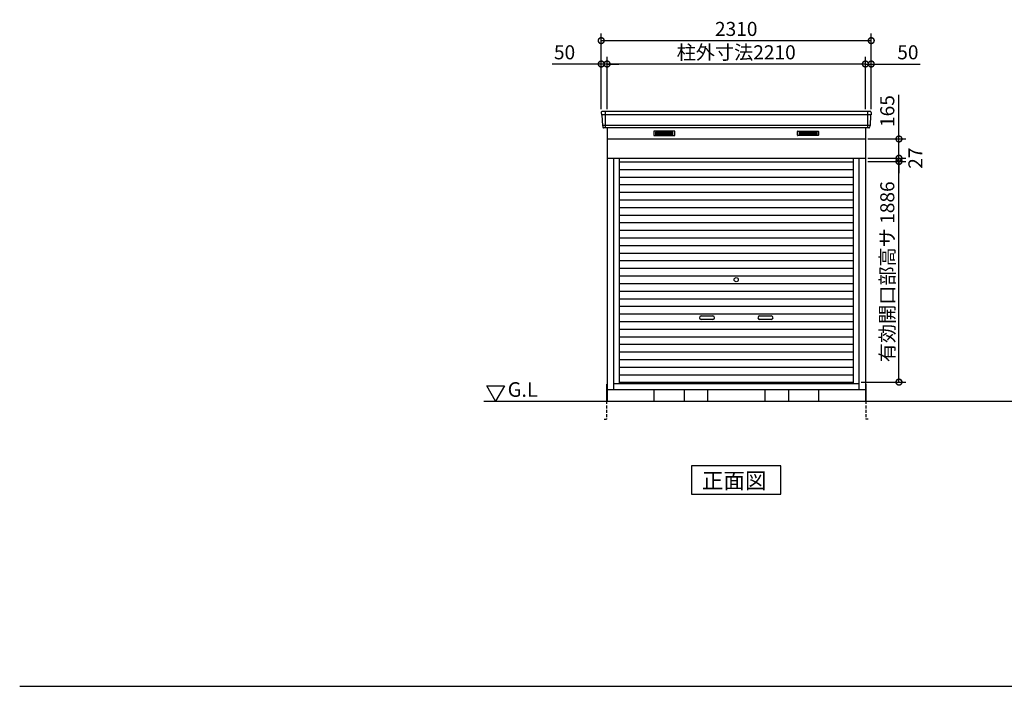
# Model space of a CAD drawing. Extents: x 140 to 16534, y 0 to 11240.
# Drawn here: x 140 to 8563, y 0 to 5697 of the extents above; entities that cross this region are included whole.
import ezdxf

# ---------------------------------------------------------------- set-up
doc = ezdxf.new("R2010")
doc.units = 0
doc.header["$LTSCALE"] = 20
doc.header["$PDMODE"] = 3
doc.header["$PDSIZE"] = 2
doc.linetypes.add('HIDDEN', pattern=[0.375, 0.25, -0.125])
doc.layers.get('0').update_dxf_attribs({"linetype": 'CONTINUOUS'})
doc.layers.get('DEFPOINTS').update_dxf_attribs({"linetype": 'CONTINUOUS'})
for name, color, linetype in [('仕様書枠', 230, 'CONTINUOUS'), ('寸法', 4, 'CONTINUOUS'), ('破線', 2, 'HIDDEN'), ('細線', 5, 'CONTINUOUS'), ('部品1', 7, 'CONTINUOUS'), ('Ｇ．Ｌ', 30, 'CONTINUOUS')]:
    doc.layers.add(name, color=color, linetype=linetype)
doc.styles.add('MSGOTHIC', font='MS PGothic.ttf')
doc.styles.add('STYLE1', font='isocp.shx', dxfattribs={"bigfont": 'bigfont.shx'})
doc.dimstyles.new('INABA_S40G', dxfattribs={"dimscale": 40, "dimtxt": 3, "dimasz": 2.5, "dimexe": 1.5, "dimexo": 0.5, "dimgap": 1, "dimtad": 3, "dimdec": 1, "dimdsep": 46, "dimtxsty": 'STYLE1', "dimblk1": 'DOTSMALL', "dimblk2": 'DOTSMALL', "dimsah": 1, "dimcen": 0, "dimclrt": 7, "dimadec": 0, "dimazin": 0, "dimtfac": 1, "dimtdec": 4, "dimtix": 1, "dimtmove": 0, "dimatfit": 3, "dimldrblk": 'DOTSMALL', "dimfxl": 1, "dimtolj": 1, "dimtzin": 0, "dimarcsym": 0})

# ---------------------------------------------------------------- blocks, each defined once
blk = doc.blocks.new('_DOTSMALL')
at = {"color": 0, "linetype": 'ByBlock', "ltscale": 50, "const_width": 0.5}
blk.add_lwpolyline([(-0.0625, 0, 1), (0.0625, 0, 1)], format="xyb", close=True, dxfattribs=at)
blk = doc.blocks.new('*D26')
at = {"layer": 'DEFPOINTS', "color": 0, "ltscale": 50}
for p in [(5164.7, 5318.7), (5164.7, 4912.9), (7374.7, 4912.9)]:
    blk.add_point(p, dxfattribs=at)
at = {"layer": '寸法', "color": 0, "lineweight": -2, "ltscale": 50}
for p, q in [((5164.7, 4932.9), (5164.7, 5378.7)), ((7374.7, 5318.7), (5164.7, 5318.7)), ((7374.7, 4932.9), (7374.7, 5378.7))]:
    blk.add_line(p, q, dxfattribs=at)
at = {"layer": '寸法', "color": 0, "lineweight": -2, "ltscale": 50, "xscale": 100, "yscale": 100, "zscale": 100, "rotation": 180}
blk.add_blockref('_DOTSMALL', (5164.7, 5318.7), dxfattribs=at)
at = {"layer": '寸法', "color": 0, "lineweight": -2, "ltscale": 50, "xscale": 100, "yscale": 100, "zscale": 100}
blk.add_blockref('_DOTSMALL', (7374.7, 5318.7), dxfattribs=at)
at = {"layer": '寸法', "color": 7, "ltscale": 50, "insert": (6269.7, 5418.7), "char_height": 120, "attachment_point": 5, "style": 'STYLE1'}
blk.add_mtext('\\A1;柱外寸法2210', dxfattribs=at)
blk = doc.blocks.new('*D25')
at = {"layer": 'DEFPOINTS', "color": 0, "ltscale": 50}
for p in [(7424.7, 5518.6), (5114.7, 4912.9), (7424.7, 4912.9)]:
    blk.add_point(p, dxfattribs=at)
at = {"layer": '寸法', "color": 0, "lineweight": -2, "ltscale": 50}
for p, q in [((5114.7, 4932.9), (5114.7, 5578.6)), ((7424.7, 4932.9), (7424.7, 5578.6)), ((5114.7, 5518.6), (7424.7, 5518.6))]:
    blk.add_line(p, q, dxfattribs=at)
at = {"layer": '寸法', "color": 0, "lineweight": -2, "ltscale": 50, "xscale": 100, "yscale": 100, "zscale": 100, "rotation": 180}
blk.add_blockref('_DOTSMALL', (5114.7, 5518.6), dxfattribs=at)
at = {"layer": '寸法', "color": 0, "lineweight": -2, "ltscale": 50, "xscale": 100, "yscale": 100, "zscale": 100}
blk.add_blockref('_DOTSMALL', (7424.7, 5518.6), dxfattribs=at)
at = {"layer": '寸法', "color": 7, "ltscale": 50, "insert": (6269.7, 5618.6), "char_height": 120, "attachment_point": 5, "style": 'STYLE1'}
blk.add_mtext('\\A1;2310', dxfattribs=at)
blk = doc.blocks.new('*D23')
at = {"layer": 'DEFPOINTS', "color": 0, "ltscale": 50}
for p in [(7374.7, 5318.7), (7374.7, 4912.9), (7424.7, 4912.9)]:
    blk.add_point(p, dxfattribs=at)
at = {"layer": '寸法', "color": 0, "lineweight": -2, "ltscale": 50}
for p, q in [((7374.7, 5318.7), (7274.7, 5318.7)), ((7374.7, 4932.9), (7374.7, 5378.7)), ((7374.7, 5318.7), (7424.7, 5318.7)), ((7424.7, 4932.9), (7424.7, 5378.7)), ((7424.7, 5318.7), (7844.2, 5318.7))]:
    blk.add_line(p, q, dxfattribs=at)
at = {"layer": '寸法', "color": 0, "lineweight": -2, "ltscale": 50, "xscale": 100, "yscale": 100, "zscale": 100}
blk.add_blockref('_DOTSMALL', (7374.7, 5318.7), dxfattribs=at)
at = {"layer": '寸法', "color": 0, "lineweight": -2, "ltscale": 50, "xscale": 100, "yscale": 100, "zscale": 100, "rotation": 180}
blk.add_blockref('_DOTSMALL', (7424.7, 5318.7), dxfattribs=at)
at = {"layer": '寸法', "color": 7, "ltscale": 50, "insert": (7738.2, 5418.7), "char_height": 120, "attachment_point": 5, "style": 'STYLE1'}
blk.add_mtext('\\A1;50', dxfattribs=at)
blk = doc.blocks.new('*D24')
at = {"layer": 'DEFPOINTS', "color": 0, "ltscale": 50}
for p in [(5114.7, 5318.7), (5114.7, 4912.9), (5164.7, 4912.9)]:
    blk.add_point(p, dxfattribs=at)
at = {"layer": '寸法', "color": 0, "lineweight": -2, "ltscale": 50}
for p, q in [((5114.7, 5318.7), (4695.1, 5318.7)), ((5114.7, 4932.9), (5114.7, 5378.7)), ((5164.7, 5318.7), (5114.7, 5318.7)), ((5164.7, 4932.9), (5164.7, 5378.7)), ((5164.7, 5318.7), (5264.7, 5318.7))]:
    blk.add_line(p, q, dxfattribs=at)
at = {"layer": '寸法', "color": 0, "lineweight": -2, "ltscale": 50, "xscale": 100, "yscale": 100, "zscale": 100}
blk.add_blockref('_DOTSMALL', (5114.7, 5318.7), dxfattribs=at)
at = {"layer": '寸法', "color": 0, "lineweight": -2, "ltscale": 50, "xscale": 100, "yscale": 100, "zscale": 100, "rotation": 180}
blk.add_blockref('_DOTSMALL', (5164.7, 5318.7), dxfattribs=at)
at = {"layer": '寸法', "color": 7, "ltscale": 50, "insert": (4801.2, 5418.7), "char_height": 120, "attachment_point": 5, "style": 'STYLE1'}
blk.add_mtext('\\A1;50', dxfattribs=at)
blk = doc.blocks.new('*D27')
at = {"layer": 'DEFPOINTS', "color": 0, "ltscale": 50}
for p in [(7374.7, 4485.9), (7662.2, 4485.9), (7319.7, 2599.9)]:
    blk.add_point(p, dxfattribs=at)
at = {"layer": '寸法', "color": 0, "lineweight": -2, "ltscale": 50}
for p, q in [((7394.7, 4485.9), (7722.2, 4485.9)), ((7662.2, 2599.9), (7662.2, 4485.9)), ((7339.7, 2599.9), (7722.2, 2599.9))]:
    blk.add_line(p, q, dxfattribs=at)
at = {"layer": '寸法', "color": 0, "lineweight": -2, "ltscale": 50, "xscale": 100, "yscale": 100, "zscale": 100}
for p, rotation in [((7662.2, 4485.9), 90), ((7662.2, 2599.9), 270)]:
    blk.add_blockref('_DOTSMALL', p, dxfattribs=dict(at, rotation=rotation))
at = {"layer": '寸法', "color": 7, "ltscale": 50, "insert": (7562.2, 3542.9), "char_height": 120, "attachment_point": 5, "rotation": 90, "style": 'STYLE1'}
blk.add_mtext('\\A1;有効開口部高サ 1886', dxfattribs=at)
blk = doc.blocks.new('*D28')
at = {"layer": 'DEFPOINTS', "color": 0, "ltscale": 50}
for p in [(7374.7, 4512.9), (7374.7, 4485.9), (7662.2, 4512.9)]:
    blk.add_point(p, dxfattribs=at)
at = {"layer": '寸法', "color": 0, "lineweight": -2, "ltscale": 50}
for p, q in [((7662.2, 4512.9), (7662.2, 4612.9)), ((7394.7, 4512.9), (7722.2, 4512.9)), ((7394.7, 4485.9), (7722.2, 4485.9)), ((7662.2, 4485.9), (7662.2, 4512.9)), ((7662.2, 4485.9), (7662.2, 4385.9))]:
    blk.add_line(p, q, dxfattribs=at)
at = {"layer": '寸法', "color": 0, "lineweight": -2, "ltscale": 50, "xscale": 100, "yscale": 100, "zscale": 100}
for p, rotation in [((7662.2, 4512.9), 270), ((7662.2, 4485.9), 90)]:
    blk.add_blockref('_DOTSMALL', p, dxfattribs=dict(at, rotation=rotation))
at = {"layer": '寸法', "color": 7, "ltscale": 50, "insert": (7802.4, 4513.9), "char_height": 120, "attachment_point": 5, "rotation": 90, "style": 'STYLE1'}
blk.add_mtext('\\A1;27', dxfattribs=at)
blk = doc.blocks.new('*D29')
at = {"layer": 'DEFPOINTS', "color": 0, "ltscale": 50}
for p in [(7374.7, 4677.9), (7662.2, 4677.9), (7374.7, 4512.9)]:
    blk.add_point(p, dxfattribs=at)
at = {"layer": '寸法', "color": 0, "lineweight": -2, "ltscale": 50}
for p, q in [((7662.2, 4677.9), (7662.2, 5054.9)), ((7394.7, 4677.9), (7722.2, 4677.9)), ((7662.2, 4512.9), (7662.2, 4677.9)), ((7394.7, 4512.9), (7722.2, 4512.9))]:
    blk.add_line(p, q, dxfattribs=at)
at = {"layer": '寸法', "color": 0, "lineweight": -2, "ltscale": 50, "xscale": 100, "yscale": 100, "zscale": 100}
for p, rotation in [((7662.2, 4677.9), 90), ((7662.2, 4512.9), 270)]:
    blk.add_blockref('_DOTSMALL', p, dxfattribs=dict(at, rotation=rotation))
at = {"layer": '寸法', "color": 7, "ltscale": 50, "insert": (7562.2, 4916.4), "char_height": 120, "attachment_point": 5, "rotation": 90, "style": 'STYLE1'}
blk.add_mtext('\\A1;165', dxfattribs=at)

msp = doc.modelspace()

# ---------------------------------------------------------------- linework, layer by layer
at = {"layer": '仕様書枠', "ltscale": 50}
msp.add_line((140, 0), (16307.2, 0), dxfattribs=at)
at = {"layer": '破線', "ltscale": 5}
for p, q in [((5159.67, 2437.93), (5159.67, 2282.93)), ((7379.67, 2437.93), (7379.67, 2282.93)), ((5139.67, 2282.93), (5159.67, 2282.93)), ((7399.67, 2282.93), (7379.67, 2282.93))]:
    msp.add_line(p, q, dxfattribs=at)
at = {"layer": '細線', "ltscale": 50}
for p, q in [((5147.67, 4912.93), (5147.67, 4771.93)), ((7391.67, 4912.93), (7391.67, 4771.93)), ((7422.63, 4884.93), (5116.71, 4884.93)), ((7414.4, 4792.73), (5124.95, 4792.73)), ((5969.67, 3165.43), (6069.67, 3165.43)), ((6069.67, 3135.43), (5969.67, 3135.43)), ((6469.67, 3165.43), (6569.67, 3165.43)), ((6569.67, 3135.43), (6469.67, 3135.43))]:
    msp.add_line(p, q, dxfattribs=at)
at = {"layer": '細線'}
for p, q in [((5654.67, 4737.43), (5580.67, 4737.43)), ((5580.67, 4737.43), (5580.67, 4714.43)), ((5580.67, 4731.43), (5654.67, 4731.43)), ((5580.67, 4731.43), (5649.67, 4731.43)), ((5580.67, 4725.43), (5654.67, 4725.43)), ((5580.67, 4719.43), (5654.67, 4719.43)), ((5728.67, 4737.43), (5654.67, 4737.43)), ((5654.67, 4737.43), (5654.67, 4714.43)), ((5728.67, 4731.43), (5654.67, 4731.43)), ((5728.67, 4725.43), (5654.67, 4725.43)), ((5728.67, 4719.43), (5654.67, 4719.43)), ((5728.67, 4714.43), (5728.67, 4737.43)), ((6810.67, 4714.43), (6810.67, 4737.43)), ((6810.67, 4737.43), (6884.67, 4737.43)), ((6810.67, 4731.43), (6884.67, 4731.43)), ((6810.67, 4725.43), (6884.67, 4725.43)), ((6810.67, 4719.43), (6884.67, 4719.43)), ((6884.67, 4737.43), (6884.67, 4714.43)), ((6884.67, 4737.43), (6958.67, 4737.43)), ((6958.67, 4731.43), (6884.67, 4731.43)), ((6958.67, 4725.43), (6884.67, 4725.43)), ((6958.67, 4719.43), (6884.67, 4719.43)), ((6958.67, 4731.43), (6889.67, 4731.43)), ((6958.67, 4737.43), (6958.67, 4714.43)), ((5580.67, 4714.43), (5654.67, 4714.43)), ((5654.67, 4714.43), (5728.67, 4714.43)), ((6884.67, 4714.43), (6810.67, 4714.43)), ((6958.67, 4714.43), (6884.67, 4714.43)), ((5267.67, 4482.93), (7271.67, 4482.93)), ((5267.67, 4417.93), (7271.67, 4417.93)), ((5267.67, 4352.93), (7271.67, 4352.93)), ((5267.67, 4287.93), (7271.67, 4287.93)), ((5267.67, 4222.93), (7271.67, 4222.93)), ((5267.67, 4157.93), (7271.67, 4157.93)), ((5267.67, 4092.93), (7271.67, 4092.93)), ((5267.67, 4027.93), (7271.67, 4027.93)), ((5267.67, 3962.93), (7271.67, 3962.93)), ((5267.67, 3897.93), (7271.67, 3897.93)), ((5267.67, 3832.93), (7271.67, 3832.93)), ((5267.67, 3767.93), (7271.67, 3767.93)), ((5267.67, 3702.93), (7271.67, 3702.93)), ((5267.67, 3637.93), (7271.67, 3637.93)), ((5267.67, 3572.93), (7271.67, 3572.93)), ((5267.67, 3507.93), (7271.67, 3507.93)), ((5267.67, 3442.93), (7271.67, 3442.93)), ((5267.67, 3377.93), (7271.67, 3377.93)), ((5267.67, 3312.93), (7271.67, 3312.93)), ((5267.67, 3247.93), (7271.67, 3247.93)), ((5267.67, 3182.93), (7271.67, 3182.93)), ((5267.67, 3117.93), (7271.67, 3117.93)), ((5267.67, 3052.93), (7271.67, 3052.93)), ((5267.67, 2987.93), (7271.67, 2987.93)), ((5267.67, 2922.93), (7271.67, 2922.93)), ((5267.67, 2857.93), (7271.67, 2857.93)), ((5267.67, 2792.93), (7271.67, 2792.93)), ((5267.67, 2727.93), (7271.67, 2727.93)), ((5267.67, 2662.93), (7271.67, 2662.93)), ((7271.67, 2597.93), (5267.67, 2597.93))]:
    msp.add_line(p, q, dxfattribs=at)
at = {"layer": '細線', "ltscale": 50}
msp.add_circle((6269.67, 3475.43), 18, dxfattribs=at)
for centre, start, end in [((5969.67, 3150.43), 90, 270), ((6069.67, 3150.43), 270, 90), ((6469.67, 3150.43), 90, 270), ((6569.67, 3150.43), 270, 90)]:
    msp.add_arc(centre, 15, start, end, dxfattribs=at)
at = {"layer": '部品1'}
for p, q in [((5115.09, 4905.54), (5116.23, 4885.56)), ((7424.25, 4905.54), (7423.12, 4885.56)), ((5119.43, 4882.1), (5124.46, 4793.36)), ((7419.92, 4882.1), (7414.88, 4793.36)), ((5127.66, 4789.9), (5128.31, 4778.54)), ((5164.67, 4771.93), (5164.67, 2437.93)), ((7374.67, 4771.93), (7374.67, 2437.93)), ((7411.68, 4789.9), (7411.04, 4778.54)), ((5164.67, 4677.93), (7374.67, 4677.93)), ((5164.67, 4512.93), (7374.67, 4512.93)), ((5219.67, 4512.93), (5219.67, 2537.93)), ((5267.67, 4512.93), (5267.67, 2587.93)), ((7271.67, 4512.93), (7271.67, 2587.93)), ((7319.67, 4512.93), (7319.67, 2537.93)), ((4136.44, 2567.84), (4286.44, 2567.84)), ((4211.44, 2437.93), (4136.44, 2567.84)), ((4286.44, 2567.84), (4211.44, 2437.93)), ((5159.67, 2582.93), (5159.67, 2437.93)), ((5164.67, 2537.93), (7374.67, 2537.93)), ((5219.67, 2587.93), (7319.67, 2587.93)), ((5564.67, 2537.93), (5564.67, 2437.93)), ((5823.67, 2537.93), (5823.67, 2437.93)), ((6023.67, 2537.93), (6023.67, 2437.93)), ((6515.67, 2537.93), (6515.67, 2437.93)), ((6715.67, 2537.93), (6715.67, 2437.93)), ((6974.67, 2537.93), (6974.67, 2437.93)), ((7379.67, 2582.93), (7379.67, 2437.93))]:
    msp.add_line(p, q, dxfattribs=at)
at = {"layer": '部品1', "ltscale": 50}
for p, q in [((7417.26, 4912.93), (5122.08, 4912.93)), ((7404.05, 4771.93), (5135.3, 4771.93))]:
    msp.add_line(p, q, dxfattribs=at)
at = {"layer": '部品1', "ltscale": 0.01}
for p, q in [((5564.67, 4741.93), (5564.67, 4710.43)), ((5742.67, 4743.93), (5566.67, 4743.93)), ((5744.67, 4710.43), (5744.67, 4741.93)), ((6794.67, 4710.43), (6794.67, 4741.93)), ((6796.67, 4743.93), (6972.67, 4743.93)), ((6974.67, 4741.93), (6974.67, 4710.43)), ((5566.67, 4708.43), (5742.67, 4708.43)), ((6972.67, 4708.43), (6796.67, 4708.43))]:
    msp.add_line(p, q, dxfattribs=at)
at = {"layer": '部品1'}
msp.add_lwpolyline([(5887.94, 1882.93), (5887.94, 1643.04), (6651.41, 1643.04), (6651.41, 1882.93)], close=True, dxfattribs=at)
for centre, start, end in [((5122.08, 4905.93), 90, 183.247343), ((7417.26, 4905.93), 356.752657, 90), ((5135.3, 4778.93), 183.247343, 270), ((7404.05, 4778.93), 270, 356.752657)]:
    msp.add_arc(centre, 7, start, end, dxfattribs=at)
at = {"layer": '部品1', "ltscale": 50}
for centre, radius, start, end in [((5116.92, 4885.6), 0.7, 183.247343, 262.341873), ((7422.42, 4885.6), 0.7, 277.658127, 356.752657), ((5116.43, 4881.93), 3, 3.247343, 82.341873), ((7422.91, 4881.93), 3, 97.658127, 176.752657), ((5125.16, 4793.4), 0.7, 183.247343, 262.341873), ((5124.67, 4789.73), 3, 3.247343, 82.341873), ((7414.68, 4789.73), 3, 97.658127, 176.752657), ((7414.19, 4793.4), 0.7, 277.658127, 356.752657)]:
    msp.add_arc(centre, radius, start, end, dxfattribs=at)
at = {"layer": '部品1', "ltscale": 0.01}
for centre, start, end in [((5566.67, 4741.93), 90, 180), ((5742.67, 4741.93), 0, 90), ((6796.67, 4741.93), 90, 180), ((6972.67, 4741.93), 0, 90), ((5566.67, 4710.43), 180, 270), ((5742.67, 4710.43), 270, 0), ((6796.67, 4710.43), 180, 270), ((6972.67, 4710.43), 270, 0)]:
    msp.add_arc(centre, 2, start, end, dxfattribs=at)
at = {"layer": 'Ｇ．Ｌ'}
msp.add_line((4109.76, 2437.93), (13630.79, 2437.93), dxfattribs=at)

# ---------------------------------------------------------------- texts
at = {"layer": '部品1', "style": 'MSGOTHIC'}
for s, height, p in [('G.L', 125, (4314.55, 2474.04)), ('正面図', 135, (5976.38, 1690.04))]:
    msp.add_text(s, height=height, dxfattribs=at).set_placement(p)

# ---------------------------------------------------------------- dimensions: what is measured, and where the dimension line sits
at = {"layer": '寸法', "ltscale": 50}
for base, p1, p2, picture, middle in [((7424.67, 5518.57), (5114.67, 4912.93), (7424.67, 4912.93), '*D25', (6269.67, 5518.57)), ((5114.67, 5318.66), (5164.67, 4912.93), (5114.67, 4912.93), '*D24', (4801.19, 5318.66)), ((7374.67, 5318.66), (7424.67, 4912.93), (7374.67, 4912.93), '*D23', (7738.16, 5318.66))]:
    dim = msp.add_linear_dim(base=base, p1=p1, p2=p2, dimstyle='INABA_S40G', dxfattribs=at)
    dim.commit()
    dim.dimension.update_dxf_attribs({"geometry": picture, "text_midpoint": middle, "dimtype": 160})
dim = msp.add_linear_dim(base=(5164.67, 5318.66), p1=(7374.67, 4912.93), p2=(5164.67, 4912.93), text='柱外寸法<>', dimstyle='INABA_S40G', dxfattribs=at)
dim.commit()
dim.dimension.update_dxf_attribs({"geometry": '*D26', "text_midpoint": (6269.67, 5318.66), "dimtype": 160})
dim = msp.add_linear_dim(base=(7662.22, 4677.93), p1=(7374.67, 4512.93), p2=(7374.67, 4677.93), angle=90, dimstyle='INABA_S40G', dxfattribs=at)
dim.commit()
dim.dimension.update_dxf_attribs({"geometry": '*D29', "text_midpoint": (7662.22, 4916.42), "dimtype": 160})
dim = msp.add_linear_dim(base=(7662.22, 4512.93), p1=(7374.67, 4485.93), p2=(7374.67, 4512.93), angle=90, dimstyle='INABA_S40G', override={"dimtmove": 2}, dxfattribs=at)
dim.commit()
dim.dimension.update_dxf_attribs({"geometry": '*D28', "text_midpoint": (7802.39, 4513.9), "dimtype": 160})
dim = msp.add_linear_dim(base=(7662.22, 4485.93), p1=(7319.67, 2599.93), p2=(7374.67, 4485.93), angle=90, text='有効開口部高サ <>', dimstyle='INABA_S40G', dxfattribs=at)
dim.commit()
dim.dimension.update_dxf_attribs({"geometry": '*D27', "text_midpoint": (7562.22, 3542.93)})

doc.saveas('drawing.dxf')
